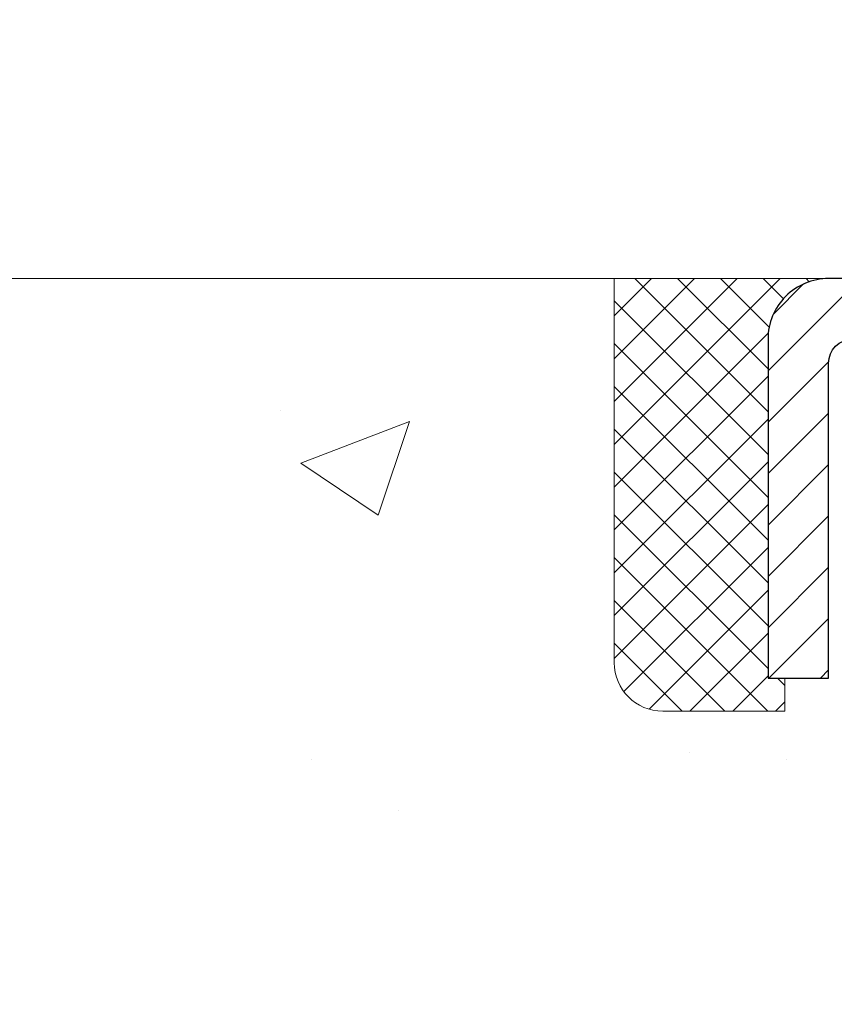
# Model space of a CAD drawing. Units: inches. Extents: x 4.9 to 59.5, y 3.5 to 47.8.
# Drawn here: x 26.8 to 28.1, y 33.2 to 34.8 of the extents above; entities that cross this region are included whole.
import ezdxf

# ---------------------------------------------------------------- set-up
doc = ezdxf.new("R2010")
doc.units = ezdxf.units.IN
doc.header["$MEASUREMENT"] = 0
for name, color, linetype, lineweight in [('CAPPING STRIP - H', 251, 'Continuous', 15), ('CAPPING STRIP - L', 7, 'Continuous', 25), ('CONCRETE - H', 130, 'Continuous', 9), ('CONCRETE - L', 132, 'Continuous', 13), ('SEALANT - H', 50, 'Continuous', 15), ('SEALANT - L', 52, 'Continuous', 20), ('TEXT - 4', 241, 'Continuous', 25)]:
    doc.layers.add(name, color=color, linetype=linetype, lineweight=lineweight)
doc.styles.add('ROMANS', font='romans', dxfattribs={"width": 0.9})
doc.styles.get("Standard").update_dxf_attribs({"font": 'arial.ttf'})
doc.dimstyles.get("Standard").update_dxf_attribs({"dimtxt": 0.18, "dimasz": 0.18, "dimexe": 0.18, "dimexo": 0.0625, "dimgap": 0.09, "dimtad": 0, "dimtih": 1, "dimtoh": 1, "dimdec": 4, "dimzin": 0, "dimdsep": 46, "dimtxsty": 'Standard', "dimcen": 0.09, "dimadec": 0, "dimazin": 0, "dimtfac": 1, "dimtdec": 4, "dimtofl": 0, "dimtmove": 0, "dimatfit": 3, "dimfxl": 1, "dimtolj": 1, "dimtzin": 0, "dimarcsym": 0})

# ---------------------------------------------------------------- blocks, each defined once
blk = doc.blocks.new('*X5')
at = {"color": 0}
for p, q in [((1237.986130794628, 929.2961535421395), (1237.97385116075, 929.3084331760182)), ((1238.536813030436, 929.1775962613214), (1238.667649945133, 929.3084331760183)), ((1239.602059879881, 928.4750761578006), (1240.435416898099, 929.3084331760183)), ((1246.588648714498, 922.4614025752369), (1239.741618113716, 929.3084331760182)), ((1240.190661302946, 927.2959106278986), (1242.203183851066, 929.3084331760184)), ((1240.238648714498, 923.8083641335176), (1245.738717756998, 929.3084331760184)), ((1240.238648714498, 925.5761310864839), (1243.970950804032, 929.3084331760184)), ((1246.588648714498, 924.2291695282032), (1241.509385066682, 929.3084331760182)), ((1246.588648714498, 925.9969364811695), (1243.277152019649, 929.3084331760182)), ((1246.588648714498, 927.7647034341359), (1245.044918972615, 929.3084331760182)), ((1240.238648714498, 922.0405971805513), (1246.588648714498, 928.3905971805514)), ((1246.588648714498, 920.6936356222706), (1240.226369080619, 927.0559152561492)), ((1240.238648714498, 920.2728302275848), (1246.588648714498, 926.622830227585)), ((1246.588648714497, 918.9258686693039), (1240.238648714498, 925.2758686693037)), ((1240.238648714498, 918.5050632746186), (1246.588648714498, 924.8550632746186)), ((1246.588648714497, 917.1581017163379), (1240.238648714498, 923.5081017163377)), ((1240.238648714498, 916.7372963216523), (1246.588648714498, 923.0872963216523)), ((1246.588648714497, 915.3903347633716), (1240.238648714498, 921.7403347633713)), ((1240.238648714498, 914.9695293686858), (1246.588648714498, 921.3195293686858)), ((1246.588648714497, 913.6225678104047), (1240.238648714498, 919.9725678104049)), ((1240.238648714498, 913.2017624157195), (1246.588648714498, 919.5517624157194)), ((1246.193007264837, 912.2504423070994), (1240.238648714498, 918.2048008574385)), ((1240.249262063965, 911.4446088122202), (1246.588648714498, 917.783995462753)), ((1245.15052543455, 911.5251571844204), (1240.238648714498, 916.4370339044722)), ((1242.017029016931, 911.4446088122202), (1246.588648714498, 916.0162285097866)), ((1243.463306853783, 911.4446088122203), (1240.238648714498, 914.6692669515057)), ((1243.784795969898, 911.4446088122203), (1246.588648714498, 914.2484615568203)), ((1241.695539900817, 911.4446088122203), (1240.238648714498, 912.9014999985397)), ((1239.538648714498, 912.5017624157197), (1239.845319474796, 912.8084331760185)), ((1239.92777294785, 911.4446088122202), (1239.538648714498, 911.833733045573))]:
    blk.add_line(p, q, dxfattribs=at)

msp = doc.modelspace()

# ---------------------------------------------------------------- hatches: boundary and pattern name
at = {"layer": 'CAPPING STRIP - H'}
h = msp.add_hatch(dxfattribs=at)
h.set_pattern_fill('ANSI31', color=256, scale=0.47244, angle=90, style=0)
h.set_pattern_definition([(45.00000000000001, (-963.0983519207008, 451.4061374532994), (0.04175819096297156, -0.04175819096297156), [])])
edge = h.paths.add_edge_path()
edge.add_line((29.34051358490099, 34.23428391951888), (29.35812034894191, 34.33112112174462))
edge.add_line((29.35812034894191, 34.33112112174462), (29.15381030912097, 34.36826840171279))
edge.add_arc((29.12916083946068, 34.23269631860143), 0.1377947244043846, 439.6951535297753, 449.9999999990073)
edge.add_line((29.12916083946295, 34.37049104300576), (28.89431349855143, 34.37049104300576))
edge.add_line((28.89431349855143, 34.37049104300576), (28.77128249461369, 34.27206623985553))
edge.add_line((28.77128249461369, 34.27206623985553), (29.12916083946295, 34.27206623985553))
edge.add_arc((29.12916083946023, 34.23269631858825), 0.03936992126728001, 439.69515352857024, 449.9999999956983, ccw=False)
edge.add_line((29.1362035450796, 34.27143119948591), (29.34051358490099, 34.23428391951888))
edge = h.paths.add_edge_path()
edge.add_arc((28.1069150733518, 34.23269631859552), 0.03936992126011774, 90.00000000016541, 180.0000000001654, ccw=False)
edge.add_line((28.10691507335135, 34.27206623985553), (28.50553552610911, 34.27206623985553))
edge.add_line((28.50553552610911, 34.27206623985553), (28.38250452217137, 34.37049104300576))
edge.add_line((28.38250452217137, 34.37049104300576), (28.0675451520918, 34.37049104300576))
edge.add_arc((28.06754515209225, 34.27206623985575), 0.09842480315012381, 450.0000000000662, 540.0000000000662)
edge.add_line((27.96912034894179, 34.27206623985553), (27.96912034894179, 33.72088734221501))
edge.add_line((27.96912034894179, 33.72088734221524), (28.0675451520918, 33.72088734221524))
edge.add_line((28.0675451520918, 33.72088734221524), (28.06754515209134, 34.23269631859552))
at = {"layer": 'CONCRETE - H'}
h = msp.add_hatch(dxfattribs=at)
h.set_pattern_fill('AR-CONC', color=256, scale=0.252)
h.set_pattern_definition([(49.99999999999999, (301.5260004619452, 769.5246368384519), (1.807495660153899, -0.1581353801561397), [0.189, -2.079]), (355, (301.5260004619452, 769.5246368384519), (-0.34965336070476, 1.89552417692403), [0.1512, -1.6632]), (100.45144446, (301.6766250980652, 769.5114588915719), (1.457842293752322, 1.737388777240946), [0.1606252838399996, -1.766878122239997]), (46.18420000000002, (301.5260004619452, 770.0286368384519), (2.689448153292362, -0.4171085875985529), [0.2834999999999992, -3.118499999999994]), (96.63563549, (301.750121059345, 769.9938777048119), (2.355348103099055, 2.454778873951867), [0.24093806184, -2.650318675199999]), (351.1841639899999, (301.5260004619452, 770.0286368384519), (2.355348101538028, 2.454778872680375), [0.2268, -2.49480000252]), (21, (301.7780004619451, 769.9026368384519), (1.504205771338524, -1.014599604476654), [0.189, -2.079]), (326.0000000000001, (301.7780004619451, 769.9026368384519), (0.613154636442386, 1.82737811351807), [0.1512, -1.6632]), (71.45144474, (301.9033509420251, 769.8180868719719), (2.117360389359527, 0.8127785050720117), [0.1606252788, -1.76687812224]), (37.50000000000001, (301.5260004619452, 769.5246368384519), (0.03064283539957249, 0.838892511654905), [0, -1.64304, 0, -1.6884, 0, -1.6695]), (7.499999999999999, (301.5260004619452, 769.5246368384519), (0.6629352343542145, 0.9939175139435478), [0, -0.9626399999999999, 0, -1.60524, 0, -0.6363]), (327.5, (300.9640404619452, 769.5246368384519), (1.345232539154471, -0.05683827677063698), [0, -0.63, 0, -1.9656, 0, -2.6082]), (317.5, (300.7120404619452, 769.5246368384519), (1.469629146742813, 0.2522645554774407), [0, -0.819, 0, -1.30536, 0, -1.8522])])
edge = h.paths.add_edge_path()
edge.add_spline(control_points=[(21.86662334826293, 34.37049104300099), (21.11067172868896, 33.32117417114382), (23.95374102620015, 32.78086253480485), (27.25734247265537, 31.63640017776851), (29.27217892754909, 24.13867321074128), (19.61565184275203, 23.13514137884949), (21.22540261850578, 22.91766673976162)], knot_values=[0, 0, 0, 0, 2.908704576785453, 4.266457314996286, 12.04235061418016, 15.84261451113036, 15.84261451113036, 15.84261451113036, 15.84261451113036], degree=3, periodic=0)
edge.add_line((21.22540261850573, 22.91766673976151), (22.53378811022033, 22.91766673976026))
edge.add_line((22.53378811022033, 22.91766673976026), (22.53378811022078, 23.04365074827314))
edge.add_line((22.53378811022078, 23.04365074827314), (22.53378811022078, 23.11451674827317))
edge.add_line((22.53378811022078, 23.11451674827317), (23.20347181022056, 23.11451674827317))
edge.add_arc((23.20347181022068, 23.15388674827256), 0.03936999999939417, 269.9999999998346, 300.0000000001932)
edge.add_line((23.22315681022049, 23.11979132812616), (23.35891771783828, 23.1981729246848))
edge.add_arc((23.41403571783748, 23.10270574827502), 0.110235999998042, 89.99999999955679, 120.00000000010581, ccw=False)
edge.add_line((23.41403571783833, 23.21294174827307), (24.32199365886704, 23.21294174827319))
edge.add_arc((24.32199365886699, 23.25231174827304), 0.03936999999984891, 270.0000000000828, 300.0000000003749)
edge.add_line((24.34167865886714, 23.2182163281263), (25.02176584502628, 23.61086433094381))
edge.add_arc((25.08176578575377, 23.50694124826925), 0.1199999999995216, 90.00000000008151, 119.99996732149171, ccw=False)
edge.add_line((25.0817657857536, 23.6269412482688), (25.29320716831326, 23.62694124826891))
edge.add_arc((25.29320716831337, 23.66631124826876), 0.03936999999984891, 269.9999999998346, 315)
edge.add_line((25.32104596228858, 23.63847245429356), (25.43751248642094, 23.75493897842598))
edge.add_arc((25.68721446072779, 23.5052370041197), 0.3531319186156763, 103.90200089112119, 135.0000000000652, ccw=False)
edge.add_arc((25.976499053811, 22.33646723067915), 1.557170273114227, 76.09799910892718, 103.90200089107282, ccw=False)
edge.add_arc((26.26578364689381, 23.50523700411731), 0.3531319186180878, 45.00000000014347, 76.09799910890922, ccw=False)
edge.add_line((26.51548562120145, 23.7549389784262), (26.63195214533449, 23.63847245429367))
edge.add_arc((26.65979093930993, 23.66631124826876), 0.03936999999992783, 224.999999999649, 269.9999999997518)
edge.add_line((26.65979093930976, 23.6269412482688), (28.37069604179381, 23.62694124826869))
edge.add_arc((28.37069604179375, 23.66631124826865), 0.0393699999999626, 270.0000000000828, 360.0000000001655)
edge.add_line((28.41006604179377, 23.66631124826876), (28.41006604184902, 31.72420337390492))
edge.add_arc((28.37069604184883, 31.72420337390481), 0.03937000000018998, 1.654502409856706e-10, 72.69762276320789)
edge.add_line((28.38240525021895, 31.76179182079154), (28.35361701506402, 31.77266848211588))
edge.add_line((28.35361701506402, 31.77266848211588), (28.32126671728004, 31.78617542805018))
edge.add_line((28.32126671728004, 31.78617542805018), (28.29796744313155, 31.79818947023654))
edge.add_line((28.29796744313155, 31.79818947023654), (28.28212852880672, 31.80750504195743))
edge.add_line((28.28212852880672, 31.80750504195743), (28.2667879994968, 31.8176923220371))
edge.add_line((28.2667879994968, 31.8176923220371), (28.25195524533076, 31.82865750899732))
edge.add_line((28.25195524533076, 31.82865750899732), (28.22900729581518, 31.8473313184108))
edge.add_line((28.22900729581518, 31.8473313184108), (28.22912607274277, 31.84746512699571))
edge.add_line((28.22912607274277, 31.84746512699571), (28.21059931313114, 31.8653096397606))
edge.add_line((28.21059931313114, 31.8653096397606), (28.19790193157844, 31.87860202264614))
edge.add_line((28.19790193157844, 31.87860202264614), (28.18577180398491, 31.89243009873025))
edge.add_line((28.18577180398491, 31.89243009873025), (28.17420901339513, 31.90676146791515))
edge.add_line((28.17420901339513, 31.90676146791515), (28.16321055231386, 31.92155464658067))
edge.add_line((28.16321055231386, 31.92155464658067), (28.15277341324447, 31.93676815110525))
edge.add_line((28.15277341324447, 31.93676815110525), (28.14289458869128, 31.95236049786872))
edge.add_line((28.14289458869128, 31.95236049786872), (28.13357107115856, 31.96829020324999))
edge.add_line((28.13357107115856, 31.96829020324999), (28.12479978951735, 31.98451582550405))
edge.add_line((28.12479978951735, 31.98451582550405), (28.1165725449617, 32.00099929726361))
edge.add_line((28.1165725449617, 32.00099929726361), (28.10887232925309, 32.01770834840108))
edge.add_line((28.10887232925309, 32.01770834840108), (28.10168126586889, 32.03461128018257))
edge.add_line((28.10168126586889, 32.03461128018257), (28.09183357960758, 32.05969484537395))
edge.add_line((28.09183357960758, 32.05969484537395), (28.09204817162875, 32.05977856091199))
edge.add_line((28.09204817162875, 32.05977856091199), (28.08874862588694, 32.06889213691233))
edge.add_line((28.08874862588694, 32.06889213691233), (28.08295869578053, 32.08624593534837))
edge.add_line((28.08295869578053, 32.08624593534837), (28.07758574138082, 32.10373124183315))
edge.add_line((28.07758574138082, 32.10373124183315), (28.0726042927384, 32.12134002351667))
edge.add_line((28.0726042927384, 32.12134002351667), (28.06798887990438, 32.13906424754914))
edge.add_line((28.06798887990438, 32.13906424754914), (28.06371403293026, 32.15689588108052))
edge.add_line((28.06371403293026, 32.15689588108052), (28.0597542818676, 32.17482689126104))
edge.add_line((28.0597542818676, 32.17482689126104), (28.056084156767, 32.19284924524067))
edge.add_line((28.056084156767, 32.19284924524067), (28.05267818768046, 32.21095491016963))
edge.add_line((28.05267818768046, 32.21095491016963), (28.04951090465813, 32.22913585319811))
edge.add_line((28.04951090465813, 32.22913585319811), (28.04655683775248, 32.24738404147588))
edge.add_line((28.04655683775248, 32.24738404147588), (28.04379051701365, 32.26569144215313))
edge.add_line((28.04379051701365, 32.26569144215313), (28.03898319616822, 32.29958317662039))
edge.add_line((28.03898319616822, 32.29958317662039), (28.03908443512303, 32.29959375662515))
edge.add_line((28.03908443512303, 32.29959375662515), (28.03636333231437, 32.32088859008349))
edge.add_line((28.03636333231437, 32.32088859008349), (28.03409329675726, 32.33935251186012))
edge.add_line((28.03409329675726, 32.33935251186012), (28.03398824972199, 32.34023119886655))
edge.add_arc((33.51950275239405, 33.00881970042025), 5.526108933366707, 186.5721853992088, 186.949080680152, ccw=False)
edge.add_arc((28.08836325585891, 32.38319713317839), 0.05905499999939594, 173.3218076329503, 186.6781923656063, ccw=False)
edge.add_arc((30.81629073197765, 32.0886394009296), 2.802837013905081, 172.1150794774258, 173.8263025461012, ccw=False)
edge.add_line((28.03995285336835, 32.47314338051314), (28.04252514696994, 32.49232865555786))
edge.add_line((28.04252514696994, 32.49232865555786), (28.04802785931254, 32.52874538708893))
edge.add_line((28.04802785931254, 32.52874538708893), (28.05267818768046, 32.5554393561867))
edge.add_line((28.05267818768046, 32.5554393561867), (28.056084156767, 32.57354502111566))
edge.add_line((28.056084156767, 32.57354502111566), (28.0597542818676, 32.59156737509529))
edge.add_line((28.0597542818676, 32.59156737509529), (28.06371403293072, 32.60949838527581))
edge.add_line((28.06371403293072, 32.60949838527581), (28.06798887990438, 32.62733001880719))
edge.add_line((28.06798887990438, 32.62733001880719), (28.0726042927384, 32.64505424283966))
edge.add_line((28.0726042927384, 32.64505424283966), (28.07758574138082, 32.66266302452318))
edge.add_line((28.07758574138082, 32.66266302452318), (28.08295869578053, 32.68014833100796))
edge.add_line((28.08295869578053, 32.68014833100796), (28.08874862588694, 32.697502129444))
edge.add_line((28.08874862588694, 32.697502129444), (28.09498100164758, 32.71471638698149))
edge.add_line((28.09498100164758, 32.71471638698149), (28.10168126586889, 32.73178298617399))
edge.add_line((28.10168126586889, 32.73178298617399), (28.10887232925309, 32.74868591795525))
edge.add_line((28.10887232925309, 32.74868591795525), (28.12302278211276, 32.77939163444484))
edge.add_line((28.12302278211276, 32.77939163444484), (28.1233690499201, 32.77923177629481))
edge.add_line((28.1233690499201, 32.77923177629481), (28.13357107115856, 32.79810406310634))
edge.add_line((28.13357107115856, 32.79810406310634), (28.14289458869128, 32.81403376848761))
edge.add_line((28.14289458869128, 32.81403376848761), (28.15277341324447, 32.82962611525108))
edge.add_line((28.15277341324447, 32.82962611525108), (28.16321055231386, 32.84483961977589))
edge.add_line((28.16321055231386, 32.84483961977589), (28.17420901339513, 32.85963279844118))
edge.add_line((28.17420901339513, 32.85963279844118), (28.18577180398491, 32.87396416762608))
edge.add_line((28.18577180398491, 32.87396416762608), (28.19790193157844, 32.88779224371019))
edge.add_line((28.19790193157844, 32.88779224371019), (28.21059931313114, 32.90108462659595))
edge.add_line((28.21059931313114, 32.90108462659595), (28.22385059231495, 32.91384792819321))
edge.add_line((28.22385059231495, 32.91384792819321), (28.23763964790972, 32.92608749267396))
edge.add_line((28.23763964790972, 32.92608749267396), (28.25195524533076, 32.93773675735901))
edge.add_line((28.25195524533076, 32.93773675735901), (28.2667879994968, 32.94870194431923))
edge.add_line((28.2667879994968, 32.94870194431923), (28.28212852880672, 32.9588892243989))
edge.add_line((28.28212852880672, 32.9588892243989), (28.29778067737182, 32.96809495084921))
edge.add_line((28.29778067737182, 32.96809495084921), (28.29777446459759, 32.96810528863166))
edge.add_line((28.29777446459759, 32.96810528863166), (28.31427693503504, 32.97661462565015))
edge.add_line((28.31427693503504, 32.97661462565015), (28.33097180661464, 32.98427092208608))
edge.add_line((28.33097180661464, 32.98427092208608), (28.34795571295111, 32.99136206870157))
edge.add_line((28.34795571295111, 32.99136206870157), (28.36513230912563, 32.99807644876996))
edge.add_line((28.36513230912563, 32.99807644876996), (28.38676722994695, 33.00625047212663))
edge.add_arc((28.37069604184826, 33.04219089245175), 0.03937000000063199, 294.0923761650099, 359.9999999996691)
edge.add_line((28.41006604184879, 33.04219089245152), (28.41006604184879, 33.23142594131009))
edge.add_line((28.41006604184879, 33.23142594131009), (28.48093204184882, 33.23142594131009))
edge.add_line((28.48093204184882, 33.23142594131009), (28.5082269382424, 33.23142594131031))
edge.add_arc((28.46912104184851, 33.23597849743039), 0.03936999999995205, 353.3597387391291, 417.0968478608347)
edge.add_line((28.4905076384842, 33.26903315495901), (28.17528969802875, 33.47298138643198))
edge.add_arc((28.35297954185013, 33.67167373985985), 0.2665564328767446, 179.9999999998534, 228.193850593504, ccw=False)
edge.add_line((28.08642310897342, 33.67167373986053), (28.08642310897342, 33.72088734221001))
edge.add_line((28.08642310897342, 33.72088734221001), (28.06754515209634, 33.72088734221001))
edge.add_line((28.06754515209634, 33.72088734221001), (27.99667940406455, 33.72088734221001))
edge.add_line((27.99667940406455, 33.72088734221001), (27.99667940406455, 33.66719346961958))
edge.add_line((27.99667940406455, 33.66719346961958), (27.79786050642663, 33.66719346961958))
edge.add_arc((27.79786050642663, 33.74593362709988), 0.07874015748029706, 180, 270, ccw=False)
edge.add_line((27.71912034894633, 33.74593362709988), (27.71912034894633, 34.37049104300076))
edge.add_line((27.71912034894633, 34.37049104300076), (26.65200055381349, 34.37049104300076))
edge.add_line((26.65200055381349, 34.37049104300076), (21.86662334826339, 34.37049104300099))

# ---------------------------------------------------------------- linework, layer by layer
at = {"layer": 'CAPPING STRIP - L'}
msp.add_lwpolyline([(28.06754515209134, 34.23269631859529, -0.414213562373095), (28.10691507335135, 34.27206623985553), (28.50553552610911, 34.27206623985553), (28.38250452217137, 34.37049104300576), (28.0675451520918, 34.37049104300576, 0.414213562373095), (27.96912034894179, 34.27206623985553), (27.96912034894179, 33.72088734221524), (28.0675451520918, 33.72088734221524)], format="xyb", close=True, dxfattribs=at)
at = {"layer": 'CONCRETE - L'}
msp.add_line((29.15200055381349, 34.37049104300076), (17.94577082994677, 34.37049104300099), dxfattribs=at)
at = {"layer": 'SEALANT - L'}
for p, q in [((27.71912034894179, 34.37049364142781), (27.71912034894179, 33.74593362710511)), ((28.0675455457925, 34.37049364142781), (27.71912034894179, 34.37049364142781)), ((27.99667940406, 33.66719346962481), (27.99667940406, 33.72088734221524)), ((27.99667940406, 33.66719346962481), (27.79786050642208, 33.66719346962481))]:
    msp.add_line(p, q, dxfattribs=at)
msp.add_arc((27.79786050642208, 33.74593362710511), 0.07874015748031496, 180, 270, dxfattribs=at)

# ---------------------------------------------------------------- block references
at = {"layer": 'SEALANT - H', "xscale": -0.03937007874015748, "yscale": 0.03937007874015748, "zscale": 0.03937007874015748}
msp.add_blockref('*X5', (76.79741360541841, -2.216452546604664), dxfattribs=at)

# ---------------------------------------------------------------- leaders
at = {"layer": 'TEXT - 4'}
msp.add_leader([(29.24345685155481, 34.08020130724925), (28.09964845759662, 38.27519504884102), (27.69331372932668, 38.27519504884102)], dimstyle='Standard', override={"dimtxt": 0.7, "dimasz": 0.31, "dimexe": 0.5, "dimexo": 0.5, "dimtih": 0, "dimtoh": 0, "dimtxsty": 'ROMANS', "dimdle": 0.05, "dimclrd": 256, "dimclre": 256, "dimclrt": 256, "dimtfac": 0.3, "dimlwd": 65535, "dimlwe": 65535}, dxfattribs=at)

doc.saveas('drawing.dxf')
